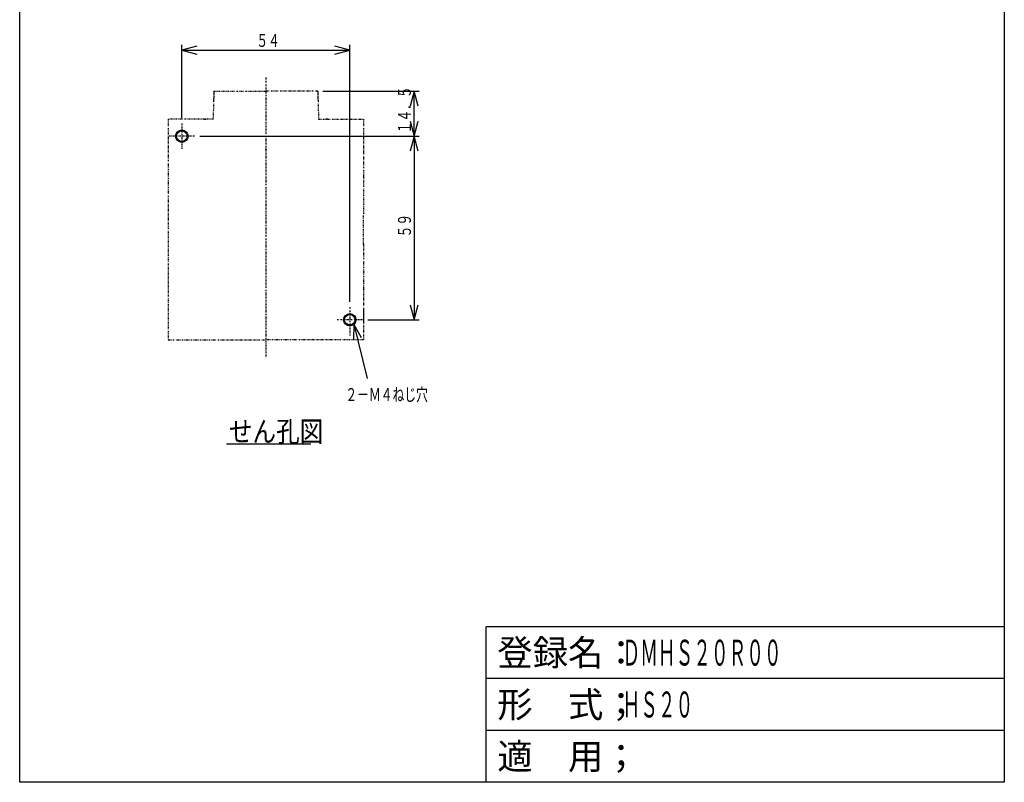
# Model space of a CAD drawing. Extents: x 16 to 333, y 18 to 476.
# Drawn here: x 16 to 333, y 18 to 263 of the extents above; entities that cross this region are included whole.
import ezdxf

# ---------------------------------------------------------------- set-up
doc = ezdxf.new("R2010")
doc.units = 0
doc.linetypes.add('DASHDOT', pattern=[1, 0.5, -0.25, 0, -0.25])
doc.linetypes.add('DIVIDE', pattern=[1.25, 0.5, -0.25, 0, -0.25, 0, -0.25])
for name, color, linetype in [('DD0', 4, 'CONTINUOUS'), ('DN0', 2, 'CONTINUOUS'), ('M0', 3, 'CONTINUOUS'), ('M3', 3, 'CONTINUOUS')]:
    doc.layers.add(name, color=color, linetype=linetype)
doc.styles.get("Standard").update_dxf_attribs({"font": 'txt', "bigfont": 'BIGFONT'})

# ---------------------------------------------------------------- blocks, each defined once
blk = doc.blocks.new('DIMS0')
at = {"layer": 'DD0'}
for p, q in [((123.853666, 164.800014), (123.741425, 159.801274)), ((126.255832, 160.414858), (123.853666, 164.800014)), ((123.853666, 164.800014), (128.100149, 147.398332))]:
    blk.add_line(p, q, dxfattribs=at)
at = {"layer": 'DD0', "width": 0.666667}
blk.add_text('２－Ｍ４ねじ穴', height=4.166667, dxfattribs=at).set_placement((121.092587, 140.132174))
blk = doc.blocks.new('DIMS9')
at = {"layer": 'DD0'}
for p, q in [((74.255235, 225.264095), (144.849199, 225.264095)), ((143.182533, 225.264095), (141.888437, 220.434466)), ((144.476628, 220.434466), (143.182533, 225.264095)), ((143.182533, 225.264095), (143.182533, 166.264108)), ((141.888437, 171.093737), (143.182533, 166.264108)), ((143.182533, 166.264108), (144.476628, 171.093737)), ((128.255241, 166.264108), (144.849199, 166.264108))]:
    blk.add_line(p, q, dxfattribs=at)
at = {"layer": 'DD0', "width": 0.666667}
blk.add_text('５９', height=4.166667, rotation=90.000003, dxfattribs=at).set_placement((142.182535, 192.716882))
blk = doc.blocks.new('DIMS10')
at = {"layer": 'DD0'}
for p, q in [((68.491157, 231.028179), (68.491157, 254.60995)), ((73.320786, 254.237378), (68.491157, 252.943283)), ((122.491158, 252.943283), (117.661529, 254.237378)), ((122.491158, 172.028166), (122.491158, 254.60995)), ((68.491157, 252.943283), (73.320786, 251.649188)), ((68.491157, 252.943283), (122.491158, 252.943283)), ((117.661529, 251.649188), (122.491158, 252.943283))]:
    blk.add_line(p, q, dxfattribs=at)
at = {"layer": 'DD0', "width": 0.666667}
blk.add_text('５４', height=4.166667, dxfattribs=at).set_placement((92.443938, 253.943293))
blk = doc.blocks.new('DIMS11')
at = {"layer": 'DD0'}
for p, q in [((113.857837, 239.764115), (144.849199, 239.764115)), ((143.182533, 239.764115), (141.888437, 234.934486)), ((144.476628, 234.934486), (143.182533, 239.764115)), ((143.182533, 225.264095), (143.182533, 239.764115)), ((141.888437, 230.093724), (143.182533, 225.264095)), ((143.182533, 225.264095), (144.476628, 230.093724)), ((74.255235, 225.264095), (144.849199, 225.264095))]:
    blk.add_line(p, q, dxfattribs=at)
at = {"layer": 'DD0', "width": 0.666667}
blk.add_text('１４．５', height=4.166667, rotation=90.000003, dxfattribs=at).set_placement((142.182535, 226.13354))

msp = doc.modelspace()

# ---------------------------------------------------------------- linework, layer by layer
at = {"layer": 'DN0'}
msp.add_line((82.893568, 126.329356), (109.943561, 126.329356), dxfattribs=at)
at = {"layer": 'M0', "color": 7, "linetype": 'DASHDOT'}
for p, q in [((95.491167, 244.099965), (95.491167, 154.223521)), ((68.491159, 229.361503), (68.491174, 221.166694)), ((72.588571, 225.264106), (64.393762, 225.264106)), ((122.491159, 170.361503), (122.491174, 161.166694)), ((126.588571, 166.264106), (118.393762, 166.264106))]:
    msp.add_line(p, q, dxfattribs=at)
at = {"layer": 'M0', "color": 7, "linetype": 'DIVIDE'}
for p, q in [((78.72633, 237.602947), (78.714208, 237.198853)), ((78.737707, 237.9821), (78.72633, 237.602947)), ((78.747985, 238.324789), (78.737707, 237.9821)), ((78.791179, 239.764107), (78.747985, 238.324789)), ((78.76406, 238.86056), (78.756863, 238.620607)), ((78.769365, 239.037359), (78.76406, 238.86056)), ((78.772613, 239.145638), (78.769365, 239.037359)), ((78.773705, 239.182097), (78.772613, 239.145638)), ((78.791168, 239.764107), (95.491167, 239.764107)), ((112.191165, 239.764107), (95.491167, 239.764107)), ((112.191155, 239.764107), (112.234348, 238.324789)), ((112.208628, 239.182097), (112.20972, 239.145638)), ((112.20972, 239.145638), (112.212968, 239.037359)), ((112.212968, 239.037359), (112.218273, 238.86056)), ((112.218273, 238.86056), (112.22547, 238.620607)), ((112.234348, 238.324789), (112.244626, 237.9821)), ((112.244626, 237.9821), (112.256003, 237.602947)), ((112.256003, 237.602947), (112.268125, 237.198853)), ((78.701706, 236.782098), (78.521167, 230.764107)), ((78.714208, 237.198853), (78.701706, 236.782098)), ((112.268125, 237.198853), (112.280627, 236.782098)), ((112.280627, 236.782098), (112.461166, 230.764107)), ((64.09117, 230.764107), (64.09117, 159.764105)), ((78.521167, 230.764107), (64.09117, 230.764107)), ((75.791166, 230.764107), (76.191166, 230.764107)), ((75.991166, 230.764107), (76.191166, 230.764107)), ((112.461166, 230.764107), (126.891163, 230.764107)), ((114.991167, 230.764107), (114.791167, 230.764107)), ((115.191167, 230.764107), (114.791167, 230.764107)), ((126.891163, 230.764107), (126.891163, 221.964106)), ((126.891163, 221.964106), (126.891163, 219.964107)), ((126.891163, 219.964107), (126.891163, 218.364106)), ((126.891163, 218.364106), (126.891163, 214.364106)), ((126.891163, 214.364106), (126.891163, 212.364106)), ((126.891163, 212.364106), (126.891163, 199.964106)), ((126.891163, 190.564107), (126.891163, 199.964106)), ((126.891163, 190.564107), (126.891163, 178.164105)), ((126.891163, 178.164105), (126.891163, 176.164107)), ((126.891163, 176.164107), (126.891163, 173.164106)), ((126.891163, 173.164106), (126.891163, 171.564107)), ((126.891163, 171.564107), (126.891163, 159.764105)), ((126.891163, 169.564107), (126.891163, 165.764108)), ((64.09117, 159.764105), (95.491167, 159.764105)), ((126.891163, 159.764105), (95.491167, 159.764105))]:
    msp.add_line(p, q, dxfattribs=at)
at = {"layer": 'M0', "color": 7}
for p, q in [((95.403576, 221.139107), (95.316009, 221.139108)), ((95.491183, 221.139107), (95.403576, 221.139107)), ((95.578791, 221.139107), (95.491183, 221.139107)), ((95.666354, 221.139105), (95.578791, 221.139107))]:
    msp.add_line(p, q, dxfattribs=at)
for centre, radius in [((68.491167, 225.264106), 2), ((68.491167, 225.264099), 1.7), ((122.491166, 166.264106), 2), ((122.491166, 166.264106), 1.7)]:
    msp.add_circle(centre, radius, dxfattribs=at)
at = {"layer": 'M0', "color": 7, "linetype": 'DIVIDE'}
for centre, start, end in [((75.491166, 229.764106), 81.373073, 90), ((115.491167, 229.764106), 90, 98.626927)]:
    msp.add_arc(centre, 1, start, end, dxfattribs=at)
at = {"layer": 'M3', "color": 2}
for p, q in [((16.336965, 17.593654), (16.336965, 475.92697)), ((333.003619, 475.92697), (333.003619, 17.593654)), ((333.003619, 67.593652), (166.336959, 67.593652)), ((166.336959, 17.593654), (166.336959, 67.593652)), ((333.003619, 50.926986), (166.336959, 50.926986)), ((333.003619, 34.26032), (166.336959, 34.26032)), ((333.003619, 17.593654), (16.336965, 17.593654))]:
    msp.add_line(p, q, dxfattribs=at)

# ---------------------------------------------------------------- block references
at = {"layer": 'DD0'}
for name in ['DIMS10', 'DIMS11', 'DIMS9', 'DIMS0']:
    msp.add_blockref(name, (0, 0), dxfattribs=at)

# ---------------------------------------------------------------- texts
at = {"layer": 'DN0', "width": 0.833333}
msp.add_text('せん孔図', height=6.666666, dxfattribs=at).set_placement((83.64079, 126.996023))
at = {"layer": 'M3', "color": 2}
for s, p in [('登録名：', (169.948066, 55.093653)), ('形\u3000式；', (169.948066, 38.426987)), ('適\u3000用；', (169.948066, 21.760321))]:
    msp.add_text(s, height=8.333333, dxfattribs=at).set_placement(p)
at = {"layer": 'M3', "color": 2, "width": 0.5}
for s, p in [('ＤＭＨＳ２０Ｒ００', (210.22585, 55.093653)), ('ＨＳ２０', (210.22585, 38.426987))]:
    msp.add_text(s, height=8.333333, dxfattribs=at).set_placement(p)

doc.saveas('drawing.dxf')
